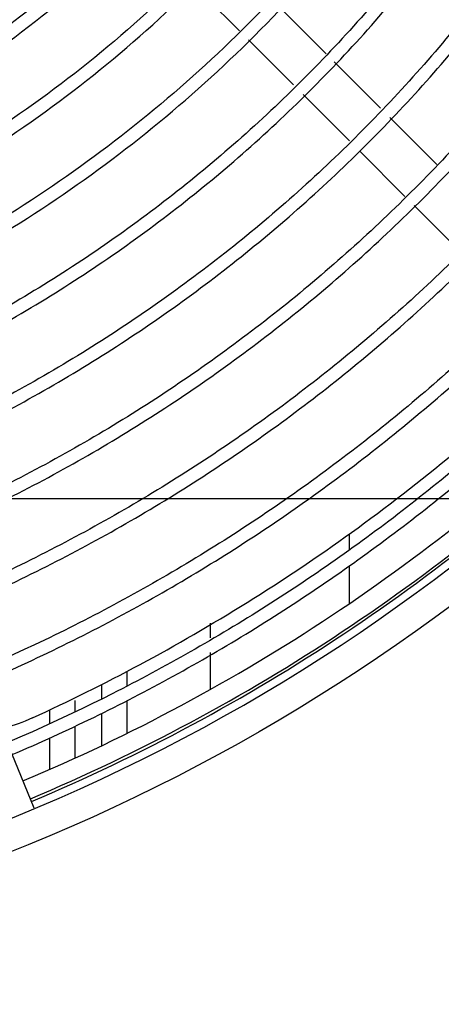
# Model space of a CAD drawing. Units: millimetres. Extents: x -1189.32 to -1184.4, y -2088.71 to -2085.28.
# Drawn here: x -1188.27 to -1188.2, y -2088.18 to -2088.02 of the extents above; entities that cross this region are included whole.
import ezdxf

# ---------------------------------------------------------------- set-up
doc = ezdxf.new("R2010")
doc.units = ezdxf.units.MM
doc.layers.get('Defpoints').update_dxf_attribs({"linetype": 'CONTINUOUS'})
doc.layers.add('TFR-TRI', color=7, linetype='CONTINUOUS')
doc.dimstyles.get("Standard").update_dxf_attribs({"dimtxt": 0.18, "dimasz": 0.18, "dimexe": 0.18, "dimexo": 0.0625, "dimgap": 0.09, "dimtad": 0, "dimtih": 1, "dimtoh": 1, "dimdec": 4, "dimzin": 0, "dimdsep": 46, "dimtxsty": 'Standard', "dimcen": 0.09, "dimadec": 0, "dimazin": 0, "dimtfac": 1, "dimtdec": 4, "dimtofl": 0, "dimtmove": 0, "dimatfit": 3, "dimfxl": 0, "dimtolj": 1, "dimtzin": 0, "dimarcsym": 0})

# ---------------------------------------------------------------- blocks, each defined once
blk = doc.blocks.new('*D61')
at = {"layer": 'Defpoints', "color": 0, "linetype": 'Continuous'}
for p in [(-1189.211231913414, -2087.528161984881), (-1188.176231913414, -2087.528161984881), (-1188.176231913414, -2088.544813354881)]:
    blk.add_point(p, dxfattribs=at)
at = {"layer": 'TFR-TRI', "color": 0, "linetype": 'Continuous', "lineweight": -2}
for p, q in [((-1189.211231913414, -2087.543786984881), (-1189.211231913414, -2088.589813354881)), ((-1188.176231913414, -2087.543786984881), (-1188.176231913414, -2088.589813354881)), ((-1189.166231913414, -2088.544813354881), (-1188.787481913414, -2088.544813354881)), ((-1188.221231913414, -2088.544813354881), (-1188.599981913414, -2088.544813354881))]:
    blk.add_line(p, q, dxfattribs=at)
at = {"layer": 'TFR-TRI', "color": 0, "linetype": 'Continuous'}
for points in [[(-1189.166231913414, -2088.537313354881), (-1189.166231913414, -2088.552313354881), (-1189.211231913414, -2088.544813354881)], [(-1188.221231913414, -2088.537313354881), (-1188.221231913414, -2088.552313354881), (-1188.176231913414, -2088.544813354881)]]:
    blk.add_solid(points, dxfattribs=at)
at = {"layer": 'TFR-TRI', "color": 0, "linetype": 'Continuous', "insert": (-1188.693731913414, -2088.544813354881), "char_height": 0.045, "attachment_point": 5}
blk.add_mtext('\\A1;\\C23;1035', dxfattribs=at)
blk = doc.blocks.new('*D62')
at = {"layer": 'Defpoints', "color": 0, "linetype": 'Continuous'}
for p in [(-1189.308731913414, -2087.704161979881), (-1188.078731913414, -2087.704161979881), (-1188.078731913414, -2088.665942989881)]:
    blk.add_point(p, dxfattribs=at)
at = {"layer": 'TFR-TRI', "color": 0, "linetype": 'Continuous', "lineweight": -2}
for p, q in [((-1189.308731913414, -2087.719786979881), (-1189.308731913414, -2088.710942989881)), ((-1188.078731913414, -2087.719786979881), (-1188.078731913414, -2088.710942989881)), ((-1189.263731913413, -2088.665942989881), (-1188.787481913414, -2088.665942989881)), ((-1188.123731913414, -2088.665942989881), (-1188.599981913414, -2088.665942989881))]:
    blk.add_line(p, q, dxfattribs=at)
at = {"layer": 'TFR-TRI', "color": 0, "linetype": 'Continuous'}
for points in [[(-1189.263731913413, -2088.658442989881), (-1189.263731913413, -2088.673442989881), (-1189.308731913414, -2088.665942989881)], [(-1188.123731913414, -2088.658442989881), (-1188.123731913414, -2088.673442989881), (-1188.078731913414, -2088.665942989881)]]:
    blk.add_solid(points, dxfattribs=at)
at = {"layer": 'TFR-TRI', "color": 0, "linetype": 'Continuous', "insert": (-1188.693731913414, -2088.665942989881), "char_height": 0.045, "attachment_point": 5}
blk.add_mtext('\\A1;\\C23;1230', dxfattribs=at)
blk = doc.blocks.new('*D64')
at = {"layer": 'Defpoints', "color": 0, "linetype": 'Continuous'}
for p in [(-1189.308731913414, -2087.704161979882), (-1189.308731913414, -2088.097161979882), (-1187.958842568413, -2088.097161979882)]:
    blk.add_point(p, dxfattribs=at)
at = {"layer": 'TFR-TRI', "color": 0, "linetype": 'Continuous', "lineweight": -2}
for p, q in [((-1189.293106913414, -2087.704161979882), (-1187.913842568413, -2087.704161979882)), ((-1187.958842568413, -2087.749161979882), (-1187.958842568413, -2087.855661979881)), ((-1187.958842568413, -2088.052161979881), (-1187.958842568413, -2087.945661979882)), ((-1189.293106913414, -2088.097161979882), (-1187.913842568413, -2088.097161979882))]:
    blk.add_line(p, q, dxfattribs=at)
at = {"layer": 'TFR-TRI', "color": 0, "linetype": 'Continuous'}
for points in [[(-1187.966342568413, -2087.749161979882), (-1187.951342568413, -2087.749161979882), (-1187.958842568413, -2087.704161979882)], [(-1187.966342568413, -2088.052161979881), (-1187.951342568413, -2088.052161979881), (-1187.958842568413, -2088.097161979882)]]:
    blk.add_solid(points, dxfattribs=at)
at = {"layer": 'TFR-TRI', "color": 0, "linetype": 'Continuous', "insert": (-1187.958842568414, -2087.900661979881), "char_height": 0.045, "attachment_point": 5}
blk.add_mtext('\\A1;\\C23;393', dxfattribs=at)
blk = doc.blocks.new('*D65')
at = {"layer": 'Defpoints', "color": 0, "linetype": 'Continuous'}
for p in [(-1189.211231913414, -2087.528161984882), (-1189.211231913414, -2088.273161989882), (-1187.844029958413, -2088.273161989882)]:
    blk.add_point(p, dxfattribs=at)
at = {"layer": 'TFR-TRI', "color": 0, "linetype": 'Continuous', "lineweight": -2}
for p, q in [((-1189.195606913414, -2087.528161984882), (-1187.799029958413, -2087.528161984882)), ((-1187.844029958413, -2087.573161984882), (-1187.844029958413, -2087.855661979881)), ((-1187.844029958413, -2088.228161989882), (-1187.844029958413, -2087.945661979882)), ((-1189.195606913414, -2088.273161989882), (-1187.799029958413, -2088.273161989882))]:
    blk.add_line(p, q, dxfattribs=at)
at = {"layer": 'TFR-TRI', "color": 0, "linetype": 'Continuous'}
for points in [[(-1187.851529958413, -2087.573161984882), (-1187.836529958413, -2087.573161984882), (-1187.844029958413, -2087.528161984882)], [(-1187.851529958413, -2088.228161989882), (-1187.836529958413, -2088.228161989882), (-1187.844029958413, -2088.273161989882)]]:
    blk.add_solid(points, dxfattribs=at)
at = {"layer": 'TFR-TRI', "color": 0, "linetype": 'Continuous', "insert": (-1187.844029958414, -2087.900661979881), "char_height": 0.045, "attachment_point": 5}
blk.add_mtext('\\A1;\\C23;745', dxfattribs=at)

msp = doc.modelspace()

# ---------------------------------------------------------------- linework, layer by layer
at = {"layer": 'TFR-TRI', "color": 4, "linetype": 'Continuous'}
for p, q in [((-1188.243451623414, -2088.017392024881), (-1188.236271723414, -2088.024571924881)), ((-1188.222810708414, -2088.028133434881), (-1188.229868763414, -2088.021075394881)), ((-1188.234848223414, -2088.025995424881), (-1188.227855553414, -2088.032988094881)), ((-1188.214361853414, -2088.036582304881), (-1188.221550663414, -2088.029393494881)), ((-1188.226375593414, -2088.034468054881), (-1188.219160038414, -2088.041683609881)), ((-1188.205592043414, -2088.045352114881), (-1188.212881893414, -2088.038062264881)), ((-1188.217570128414, -2088.043273519881), (-1188.210568533414, -2088.050275114881)), ((-1188.209150988414, -2088.051692659881), (-1188.202107798414, -2088.058735849881)), ((-1188.219228963414, -2088.102694594881), (-1188.219228963414, -2088.105212584881)), ((-1188.219228963414, -2088.107647774881), (-1188.219228963414, -2088.113485969881)), ((-1188.240731913414, -2088.118791394881), (-1188.240731913414, -2088.116501569881)), ((-1188.240731913414, -2088.126791104881), (-1188.240731913414, -2088.121088569881)), ((-1188.253696383414, -2088.126281674881), (-1188.253696383414, -2088.123996019881)), ((-1188.257696373414, -2088.126062764881), (-1188.257696373414, -2088.128314069881)), ((-1188.261767448414, -2088.130283599881), (-1188.261767448414, -2088.128515819881)), ((-1188.253696383414, -2088.133594504881), (-1188.253696383414, -2088.128515819881)), ((-1188.265767453414, -2088.129995209881), (-1188.265767453414, -2088.132170494881)), ((-1188.257696373414, -2088.130553104881), (-1188.257696373414, -2088.135541909881)), ((-1188.261767448414, -2088.137439604881), (-1188.261767448414, -2088.132499939881)), ((-1188.265767453414, -2088.134360269881), (-1188.265767453414, -2088.139222339881)), ((-1188.268109298414, -2088.145258654881), (-1188.271625583414, -2088.136769614881))]:
    msp.add_line(p, q, dxfattribs=at)
msp.add_circle((-1188.382231908414, -2087.873661979881), 0.2994, dxfattribs=at)
at = {"layer": 'TFR-TRI', "color": 4, "linetype": 'Continuous', "extrusion": (0, 0, -1)}
msp.add_circle((1188.382231908414, -2087.873661979881), 0.2946, dxfattribs=at)
at = {"layer": 'TFR-TRI', "color": 4, "linetype": 'Continuous'}
for centre, radius, start, end in [((-1188.382231908414, -2087.873661979881), 0.2899999999999999, 292.7925009996972, 314.3081250006978), ((-1188.382231908414, -2087.873661979881), 0.2929999999999999, 292.7924989997252, 314.3137499992671), ((-1188.382231773414, -2087.874161989881), 0.2929999999999999, 292.8279740001853, 314.3842299997926)]:
    msp.add_arc(centre, radius, start, end, dxfattribs=at)
for points, knots in [([(-1188.38206404574, -2088.133459652448), (-1188.384915452076, -2088.133611477195), (-1188.396966342304, -2088.133982076165), (-1188.418226005519, -2088.131923476143), (-1188.445447439446, -2088.127006106324), (-1188.471985518614, -2088.119033909622), (-1188.497532708969, -2088.108349372643), (-1188.521808328812, -2088.095033720602), (-1188.544517971387, -2088.079213009225), (-1188.565426689017, -2088.061092809415), (-1188.584318322844, -2088.040885370749), (-1188.600963178023, -2088.018792707899), (-1188.615188760633, -2087.99507155348), (-1188.626859770598, -2087.969993054091), (-1188.635814789434, -2087.943820334598), (-1188.641967546758, -2087.916852331051), (-1188.645282114597, -2087.889390325081), (-1188.645677680304, -2087.861731075076), (-1188.643172849301, -2087.834184432276), (-1188.637816792897, -2087.807047593185), (-1188.629639086668, -2087.780623778263), (-1188.618739767747, -2087.755203981081), (-1188.605263447959, -2087.731052599088), (-1188.589332286587, -2087.708445163755), (-1188.571123134064, -2087.687631703387), (-1188.550863062919, -2087.668810494276), (-1188.528745724953, -2087.652211671868), (-1188.505019647334, -2087.638011891457), (-1188.479955608379, -2087.626337620222), (-1188.45381239986, -2087.617336481433), (-1188.426875835298, -2087.611108299999), (-1188.39944267945, -2087.607688002629), (-1188.371802543179, -2087.60713072621), (-1188.34425691448, -2087.609456819652), (-1188.31709653153, -2087.614595070565), (-1188.290614480656, -2087.622518641529), (-1188.265100032386, -2087.633147832545), (-1188.240811062255, -2087.646335683348), (-1188.218012080587, -2087.661958877444), (-1188.196955907563, -2087.679859039227), (-1188.177843863743, -2087.699818833853), (-1188.16088249685, -2087.721636114167), (-1188.14627487349, -2087.745092830333), (-1188.134136500345, -2087.769913809919), (-1188.12460174251, -2087.79584914431), (-1188.117819527397, -2087.822622299105), (-1188.113906778415, -2087.848698272762), (-1188.11316557187, -2087.86577744777), (-1188.113189553727, -2087.873720845283)], [0, 0, 0, 0, 0.006858961668073001, 0.0290156771403843, 0.0511800609706707, 0.0733595349291369, 0.095530333009699, 0.1176935191925696, 0.139848358740932, 0.1619968153518113, 0.1841406642603677, 0.2062821213806931, 0.2284249637094429, 0.2505686070870663, 0.272712647721103, 0.2948561464773898, 0.3170003607370167, 0.3391439332432543, 0.3612873468457887, 0.3834308168198249, 0.4055736059145378, 0.4277151566083967, 0.4498557321727004, 0.4719958436187258, 0.4941347900132231, 0.5162730949406006, 0.5384104387761544, 0.5605463189581957, 0.5826816528487792, 0.6048162943070875, 0.6269496367872629, 0.6490820359440377, 0.671213682545986, 0.6933445718599677, 0.7154743449046432, 0.73760361984292, 0.7597311646256399, 0.7818582313766114, 0.8039846485652452, 0.8261097987902133, 0.8482340985297099, 0.8703574403287341, 0.8924804663503059, 0.9146019876339057, 0.9367224331010364, 0.9588397706659514, 0.9809554890654858, 1, 1, 1, 1]), ([(-1188.173849993737, -2087.873598644087), (-1188.173694655541, -2087.878521207718), (-1188.173796867497, -2087.890448655923), (-1188.176027914223, -2087.909318899922), (-1188.180443730105, -2087.929930178313), (-1188.186934110746, -2087.949997267809), (-1188.195409173731, -2087.96932347671), (-1188.205820976613, -2087.987700349561), (-1188.21801420649, -2088.004954239356), (-1188.231861005625, -2088.02090821218), (-1188.247235282284, -2088.035382162022), (-1188.26398904661, -2088.048218120187), (-1188.283918249884, -2088.060550855366), (-1188.307289805996, -2088.07151367712), (-1188.334147081452, -2088.079952462161), (-1188.36188440147, -2088.084748613776), (-1188.39001339632, -2088.08586692163), (-1188.418043872532, -2088.083208423443), (-1188.4454760353, -2088.076880300011), (-1188.471844023285, -2088.067021048168), (-1188.496661103147, -2088.053739810313), (-1188.519503182166, -2088.03730702008), (-1188.540010865179, -2088.018044335111), (-1188.55778686276, -2087.996237901637), (-1188.572543472309, -2087.972291970885), (-1188.58407360603, -2087.946638741865), (-1188.59210446717, -2087.919687437219), (-1188.596553524476, -2087.891927563318), (-1188.597380190214, -2087.863826972139), (-1188.594509448055, -2087.835862565761), (-1188.588016766199, -2087.808518308373), (-1188.57806352835, -2087.782239379545), (-1188.564762426594, -2087.757488505103), (-1188.548365099124, -2087.73467602682), (-1188.529178700102, -2087.714152361714), (-1188.507471484938, -2087.6963127013), (-1188.483651402435, -2087.681424016326), (-1188.458121799941, -2087.669687395311), (-1188.431291269405, -2087.661420032261), (-1188.4057835479, -2087.656885198226), (-1188.389355097202, -2087.656203483259), (-1188.382196707039, -2087.656290099562)], [0, 0, 0, 0, 0.0146731314782649, 0.0356635103892848, 0.0566232471220282, 0.0775850234553146, 0.0985723096932457, 0.1195777463063258, 0.1405925836647237, 0.1616033015842163, 0.1825987022763102, 0.2035831334216336, 0.2245640021187888, 0.2525258335094812, 0.2804869468295882, 0.3084389447108941, 0.3363981216974197, 0.3643624327240729, 0.3923257245106812, 0.4202851719241441, 0.4482389476656991, 0.4761874830607317, 0.5041317348943631, 0.5320732197702513, 0.5600108095766275, 0.5879474246625477, 0.6158769588878324, 0.6438021390813056, 0.6717252526131006, 0.6996462886948304, 0.7275625755683004, 0.7554744037875344, 0.7833824171760485, 0.8112871035170828, 0.8391951275070532, 0.8671023872397358, 0.8950079198183635, 0.922912694306694, 0.9508162917461672, 0.9787153563366564, 1, 1, 1, 1]), ([(-1188.149526837398, -2087.873723209575), (-1188.149385824437, -2087.882125475802), (-1188.150072464965, -2087.899726779266), (-1188.154429098042, -2087.926368094229), (-1188.162079312566, -2087.953166438793), (-1188.17287424968, -2087.978872301928), (-1188.186658281077, -2088.003098207144), (-1188.203203386152, -2088.025527888078), (-1188.222312789392, -2088.045845302829), (-1188.243730397935, -2088.063756100313), (-1188.267119018536, -2088.079043645291), (-1188.292157830628, -2088.091457640733), (-1188.318486130794, -2088.100763779894), (-1188.345680356389, -2088.106948246934), (-1188.373389310149, -2088.109870727092), (-1188.401231059962, -2088.109470910575), (-1188.428829012895, -2088.105828931073), (-1188.455821852941, -2088.098993050868), (-1188.481831981843, -2088.088996358437), (-1188.506522389754, -2088.076016794262), (-1188.52955542721, -2088.060230923939), (-1188.550552736326, -2088.041817348743), (-1188.569240769167, -2088.021109778037), (-1188.585391441173, -2087.99841340876), (-1188.598720827868, -2087.973988308002), (-1188.609144885927, -2087.948186598633), (-1188.616459706667, -2087.921358266851), (-1188.620384562924, -2087.896402553185), (-1188.620904545379, -2087.880508056877), (-1188.62080976641, -2087.873816443147)], [0, 0, 0, 0, 0.0338794575186497, 0.0714433101702726, 0.1090019380230015, 0.146578091349738, 0.1841293536048769, 0.2216765019623622, 0.2592462302673199, 0.2968745363689302, 0.3345390248657017, 0.3722024960510344, 0.4098398201565903, 0.4474224726602086, 0.4849482232830103, 0.5224662326334277, 0.5599828128652207, 0.5974877391827824, 0.6350284413930859, 0.6726251954002461, 0.7102570338627584, 0.7479069384401652, 0.7855195012206396, 0.8230281946538568, 0.8605150794388772, 0.8980108360474028, 0.9355124844341928, 0.9729918778050309, 1, 1, 1, 1]), ([(-1188.161591867917, -2087.873621784614), (-1188.161468952792, -2087.88244246973), (-1188.16230808035, -2087.900487832312), (-1188.167102579338, -2087.927572073024), (-1188.175354926936, -2087.954341362542), (-1188.186953443777, -2087.979867300027), (-1188.201690950625, -2088.003717695663), (-1188.21926859461, -2088.025543801561), (-1188.239446698254, -2088.044961270746), (-1188.261894136553, -2088.06167255026), (-1188.286234254789, -2088.075485219594), (-1188.312129118411, -2088.086118676144), (-1188.339150646355, -2088.093429676788), (-1188.366873022276, -2088.097344488862), (-1188.394871720105, -2088.097751070758), (-1188.422701879662, -2088.094658303354), (-1188.449941414432, -2088.088159325127), (-1188.476162647014, -2088.078309358106), (-1188.500944536713, -2088.065251694184), (-1188.523941285652, -2088.049260789099), (-1188.544766397592, -2088.030534596416), (-1188.563089913763, -2088.009372248038), (-1188.578683201311, -2087.986133375886), (-1188.59125348112, -2087.961146708319), (-1188.600706070232, -2087.934802694229), (-1188.606615504522, -2087.907518979232), (-1188.60915775766, -2087.887014151543), (-1188.60882709402, -2087.875784846227), (-1188.608733877154, -2087.873844491573)], [0, 0, 0, 0, 0.0374626505878924, 0.0772471889762475, 0.1170363883044541, 0.1568346007162974, 0.196663026890929, 0.2364746350891442, 0.2762177665467624, 0.3159494665150995, 0.3556951532724565, 0.3954418070514023, 0.4351941687984421, 0.4749521957517835, 0.5147144412506562, 0.5544784394553075, 0.5942455265345532, 0.6340193006273199, 0.6737991217937201, 0.7135824066626025, 0.7533530095066452, 0.7931052475678962, 0.8328446500171368, 0.8725729163045767, 0.9122928093727368, 0.9520057610078764, 0.9917155139682174, 1, 1, 1, 1]), ([(-1188.101234540308, -2087.873485286224), (-1188.101069345104, -2087.877097316948), (-1188.100808174847, -2087.889865187349), (-1188.102854556503, -2087.911778662142), (-1188.107628347583, -2087.938879358407), (-1188.115140861327, -2087.965384928376), (-1188.125152411046, -2087.991045862428), (-1188.137645280527, -2088.015605201449), (-1188.15247065363, -2088.038833367172), (-1188.169467157647, -2088.06052227828), (-1188.188497450696, -2088.080437805095), (-1188.209362425027, -2088.098403871988), (-1188.23186268884, -2088.114269667581), (-1188.255801064846, -2088.127873675524), (-1188.280946669848, -2088.139089200645), (-1188.307055900999, -2088.147840909208), (-1188.333889797693, -2088.153983121056), (-1188.359211829934, -2088.157351678011), (-1188.375514215847, -2088.157867111214), (-1188.382689091809, -2088.157799405256)], [0, 0, 0, 0, 0.0243474083860675, 0.0861658447733741, 0.147974236440275, 0.2098069783371177, 0.271649456966017, 0.3334944223269214, 0.395361258983046, 0.4572342952065417, 0.519067367393481, 0.5808689972764896, 0.6426688170583139, 0.7044836588906194, 0.7662955081935943, 0.8281061023341302, 0.8899176432220931, 0.9517423862633402, 1, 1, 1, 1]), ([(-1188.382349547318, -2088.111134045308), (-1188.377790637297, -2088.111286621818), (-1188.363876896439, -2088.111249707108), (-1188.340685239544, -2088.108026528252), (-1188.313291950051, -2088.101322617557), (-1188.286841781025, -2088.091330985173), (-1188.261776179909, -2088.078238055895), (-1188.238443446015, -2088.062270260013), (-1188.217172753358, -2088.043681416846), (-1188.198305470409, -2088.022694238367), (-1188.182077674409, -2087.999625891665), (-1188.168699917931, -2087.974793574428), (-1188.158385315686, -2087.948529142178), (-1188.151322998477, -2087.921232462237), (-1188.147716403836, -2087.896068323761), (-1188.14750943786, -2087.880140068619), (-1188.147736399778, -2087.873556660929)], [0, 0, 0, 0, 0.036743104321932, 0.1124829193531032, 0.1883438955859469, 0.2643085940876324, 0.340315414376989, 0.4163120394335929, 0.4922222695699784, 0.5680233407369166, 0.6437903256788634, 0.7195746500168181, 0.7954020457794179, 0.8711881022812871, 0.9469981948123114, 1, 1, 1, 1]), ([(-1188.185889623911, -2087.873739868306), (-1188.185756494768, -2087.879752088967), (-1188.186103287413, -2087.892800264254), (-1188.18890855387, -2087.912798975828), (-1188.194036162291, -2087.93342119127), (-1188.201348071177, -2087.953382369184), (-1188.21075306719, -2087.972443773532), (-1188.222180376361, -2087.990366810761), (-1188.235453172827, -2088.006970155569), (-1188.250418989001, -2088.022074916379), (-1188.266917677339, -2088.035495959996), (-1188.284769191438, -2088.047050283245), (-1188.303735641074, -2088.056636295767), (-1188.323597407599, -2088.064166357582), (-1188.344133070526, -2088.069522223717), (-1188.363811031473, -2088.072508195462), (-1188.376573896153, -2088.07303264044), (-1188.38231761475, -2088.073002385983)], [0, 0, 0, 0, 0.0578015398242962, 0.1260530745488321, 0.1942963365184755, 0.2625374211756855, 0.3307775308883697, 0.3990067809216088, 0.4672488512886738, 0.5355111394264126, 0.603802760554566, 0.6720798458323329, 0.7403082264918198, 0.8084957829272829, 0.8766463646148682, 0.9447746461495242, 1, 1, 1, 1]), ([(-1188.13739278203, -2087.873723262793), (-1188.137265762623, -2087.882202238265), (-1188.137943011922, -2087.899863043967), (-1188.142081538311, -2087.926567851688), (-1188.149386258908, -2087.953382169003), (-1188.159635201996, -2087.979215630672), (-1188.172748456424, -2088.003705706635), (-1188.188533771452, -2088.026554968011), (-1188.206766300449, -2088.047500884739), (-1188.227245678572, -2088.06626009896), (-1188.249710902642, -2088.082592996567), (-1188.273861050988, -2088.096336817508), (-1188.299405024623, -2088.107256169924), (-1188.326014342383, -2088.115336042805), (-1188.353335061906, -2088.12006425757), (-1188.372244935996, -2088.122044736161), (-1188.381887784204, -2088.121615340412), (-1188.382299469871, -2088.121595373326)], [0, 0, 0, 0, 0.065441763243809, 0.1371380323428828, 0.2088367535338141, 0.2804985192894621, 0.3521166198124572, 0.4237305994857769, 0.4953393382766693, 0.5669428186935694, 0.6385660128880992, 0.7102138070347384, 0.7818841107703698, 0.8535285289218649, 0.9251701477087324, 0.99680566838158, 1, 1, 1, 1]), ([(-1188.382288811406, -2088.123647645846), (-1188.382207905902, -2088.123651603744), (-1188.372786867649, -2088.124105031819), (-1188.353978779146, -2088.122144973181), (-1188.326315506133, -2088.117479132471), (-1188.299363863212, -2088.109374947267), (-1188.273486420595, -2088.098392952483), (-1188.249018353816, -2088.084535305466), (-1188.226256749714, -2088.068044960096), (-1188.205508329668, -2088.049087365747), (-1188.18704042729, -2088.027905942498), (-1188.171057231712, -2088.004789587918), (-1188.157788090313, -2087.980005823687), (-1188.147427691931, -2087.953858438619), (-1188.140062098044, -2087.926716702817), (-1188.135924863997, -2087.899839853727), (-1188.135277845954, -2087.882120193174), (-1188.135416081425, -2087.873694575298)], [0, 0, 0, 0, 0.0006228340947030001, 0.0725275146334832, 0.1444404776270118, 0.2163536597480799, 0.2882929453272164, 0.3602104195731148, 0.4321037689394529, 0.5039777030730106, 0.5758555720424898, 0.6477384424496327, 0.7196270571934176, 0.791560154365758, 0.8635279652350158, 0.9354929126759824, 1, 1, 1, 1]), ([(-1188.382250164671, -2088.075067394787), (-1188.375824627576, -2088.075059380785), (-1188.362307953833, -2088.074372411426), (-1188.3418181332, -2088.071092971239), (-1188.3210907399, -2088.065458183585), (-1188.301066095979, -2088.057640220242), (-1188.281970530365, -2088.047743712938), (-1188.264028870936, -2088.035861705815), (-1188.247480599566, -2088.022100794376), (-1188.232501910875, -2088.006653097268), (-1188.219255523008, -2087.989703988834), (-1188.207897298348, -2087.971435737054), (-1188.198606653162, -2087.952036085355), (-1188.191438320531, -2087.931751948653), (-1188.186508834589, -2087.910822226207), (-1188.183973038178, -2087.891322849036), (-1188.183802664629, -2087.878887467612), (-1188.183966718386, -2087.873583688252)], [0, 0, 0, 0, 0.0611269555938806, 0.1293630838453097, 0.1976248646390091, 0.265925710721015, 0.3342661561490449, 0.4026525715372706, 0.4710444916258402, 0.5394126750400208, 0.6077625564940742, 0.6761005689385493, 0.7444482977353031, 0.812793764525356, 0.8811436060889652, 0.9495036049455324, 1, 1, 1, 1]), ([(-1188.382243938497, -2088.038478597332), (-1188.37806049685, -2088.03859080672), (-1188.366571642829, -2088.038377622712), (-1188.347891332152, -2088.035230122376), (-1188.326638335503, -2088.029015812762), (-1188.306234784061, -2088.019857726197), (-1188.287078268659, -2088.007829088171), (-1188.269540121098, -2087.993105569692), (-1188.254005196877, -2087.975899755455), (-1188.240937902259, -2087.956412940558), (-1188.230721838621, -2087.934973123658), (-1188.223723133086, -2087.912129427406), (-1188.22028927624, -2087.891446251851), (-1188.220237323188, -2087.878598142957), (-1188.220475855475, -2087.873687796906)], [0, 0, 0, 0, 0.0486677742834684, 0.1343230134296982, 0.2201112572891677, 0.3068189782785287, 0.3946345625777541, 0.4834997655475796, 0.5734506383549267, 0.6645062141155639, 0.7566101269325939, 0.8497708527336123, 0.9428989585884596, 1, 1, 1, 1]), ([(-1188.234466889687, -2087.873527480463), (-1188.234342992699, -2087.875096505967), (-1188.233871830559, -2087.88350667666), (-1188.235679599856, -2087.89879969127), (-1188.240139623214, -2087.918893302684), (-1188.24752712901, -2087.938166741321), (-1188.257465511275, -2087.956221942403), (-1188.269785035566, -2087.972748217558), (-1188.284254504816, -2087.98743175039), (-1188.300618443955, -2087.999988844487), (-1188.318543284726, -2088.010205818553), (-1188.337711512394, -2088.017928023658), (-1188.35774296761, -2088.022707371475), (-1188.372735161327, -2088.024797795256), (-1188.380894957475, -2088.024549871448), (-1188.382209747248, -2088.024485123574)], [0, 0, 0, 0, 0.020062888470431, 0.1076403955936132, 0.1952018162170781, 0.282744819344908, 0.3702450594305211, 0.4577300505278689, 0.5452254506928743, 0.632771982943506, 0.7203814481557881, 0.8080679252922784, 0.8956868448586064, 0.9832119130860096, 1, 1, 1, 1]), ([(-1188.38219917497, -2088.026363908461), (-1188.379427690346, -2088.026468729553), (-1188.36973398598, -2088.026496160425), (-1188.353187531836, -2088.023932330094), (-1188.333058766981, -2088.018462613025), (-1188.313888764818, -2088.010120502283), (-1188.296041623781, -2087.999285634847), (-1188.279836499876, -2087.986130846221), (-1188.26561092882, -2087.970872533465), (-1188.253595745547, -2087.95381807001), (-1188.244044868052, -2087.935277534379), (-1188.237072859943, -2087.915575229192), (-1188.233198988643, -2087.895129098478), (-1188.231662406898, -2087.880990854589), (-1188.232233909109, -2087.873871367124), (-1188.232250927612, -2087.873667752677)], [0, 0, 0, 0, 0.0348715552601018, 0.1223539179740317, 0.209944975548702, 0.297553320291508, 0.3850965013223435, 0.4725759059637339, 0.5600092774215402, 0.6474400562707661, 0.7348938582766332, 0.8223870475481475, 0.9098961616567496, 0.99742319599438, 1, 1, 1, 1]), ([(-1188.38216301248, -2088.062892094817), (-1188.376187638705, -2088.062915846969), (-1188.363065999011, -2088.062303810769), (-1188.342936414383, -2088.058921813697), (-1188.322122479615, -2088.053036825141), (-1188.302100412609, -2088.04481427014), (-1188.283167416875, -2088.034325304274), (-1188.265561750322, -2088.021731178212), (-1188.249496774043, -2088.007215664697), (-1188.235185682173, -2087.990955284318), (-1188.222863298236, -2087.973131618653), (-1188.212684841828, -2087.954001364498), (-1188.204749915568, -2087.933833017369), (-1188.199198144509, -2087.912890153555), (-1188.196232580801, -2087.892703303856), (-1188.195904606109, -2087.879594226342), (-1188.196060069982, -2087.873655770291)], [0, 0, 0, 0, 0.0605240351808001, 0.1337408664236625, 0.2069556060352804, 0.2801854256693272, 0.3534133019677566, 0.4266513453758424, 0.4999100215907811, 0.5731949448967278, 0.6465147522994883, 0.7198346119087807, 0.7931577828357143, 0.8664836356685677, 0.9398353931956992, 1, 1, 1, 1]), ([(-1188.38214485321, -2088.147624691695), (-1188.37524455533, -2088.147703414421), (-1188.359081959594, -2088.147212162515), (-1188.333775625409, -2088.143682397365), (-1188.306591051395, -2088.137210477019), (-1188.280203239897, -2088.127938849392), (-1188.254896193361, -2088.116018646877), (-1188.230921423913, -2088.101586498989), (-1188.208554025732, -2088.084782395621), (-1188.188034101948, -2088.065796396633), (-1188.169564731414, -2088.044841463449), (-1188.153355390537, -2088.022103872712), (-1188.139562861528, -2087.997821869702), (-1188.12830035197, -2087.972261813766), (-1188.119709306307, -2087.945668935941), (-1188.113973392248, -2087.918336490537), (-1188.111192398897, -2087.894175789382), (-1188.111166552029, -2087.879234984828), (-1188.111365289383, -2087.873573990857)], [0, 0, 0, 0, 0.0481945913833338, 0.1133540265971262, 0.1785221058076952, 0.2437112041740472, 0.3089306443101902, 0.3741746817525663, 0.4394199019265148, 0.5045880292934206, 0.5696941293255813, 0.6347714778729041, 0.6998735937495285, 0.7649985695325869, 0.8301300905541553, 0.8952729789377383, 0.9604240645176486, 1, 1, 1, 1]), ([(-1188.382144618186, -2088.159934783939), (-1188.373491440601, -2088.159912514378), (-1188.355625979018, -2088.159041491587), (-1188.328684699757, -2088.155063238706), (-1188.301646161468, -2088.148350412867), (-1188.275387105031, -2088.139028931155), (-1188.250153721454, -2088.127212691394), (-1188.22619614034, -2088.112987943738), (-1188.203741819011, -2088.096495356931), (-1188.182989728235, -2088.077899042724), (-1188.164149230569, -2088.057351788226), (-1188.147407979751, -2088.035050991889), (-1188.132907557857, -2088.011232976961), (-1188.1208164927, -2087.986107787769), (-1188.111271724097, -2087.959923099466), (-1188.104255043708, -2087.932936724909), (-1188.100155361318, -2087.905406820143), (-1188.09854125673, -2087.885506606116), (-1188.099008512979, -2087.874908694419), (-1188.099081396622, -2087.873576349371)], [0, 0, 0, 0, 0.0578477342250417, 0.1200569327762413, 0.1822546657496743, 0.2444527417574578, 0.3066522807086142, 0.3688528008749855, 0.431037876516945, 0.493230283231718, 0.5554616190113854, 0.6177233134350626, 0.6799733880623942, 0.7422040829962645, 0.8044324060903901, 0.8666470864045979, 0.9288393295168242, 0.9910560869556272, 1, 1, 1, 1]), ([(-1188.382139655177, -2088.135409874475), (-1188.378165294605, -2088.135537973973), (-1188.364882703472, -2088.135576336443), (-1188.342355589628, -2088.132846057529), (-1188.314982023884, -2088.127017171469), (-1188.288385524357, -2088.118182542953), (-1188.262885349292, -2088.106566110815), (-1188.238766694967, -2088.092282755076), (-1188.216299055242, -2088.075516477463), (-1188.195778614098, -2088.056412234306), (-1188.177417086742, -2088.035222325203), (-1188.161421710878, -2088.012194979044), (-1188.148007057463, -2087.987586819488), (-1188.137333371135, -2087.961699358149), (-1188.129429557673, -2087.934822536261), (-1188.124710805146, -2087.907257020704), (-1188.122809953226, -2087.886697820522), (-1188.123280464533, -2087.875477163429), (-1188.123391313698, -2087.873565313123)], [0, 0, 0, 0, 0.0290898534763931, 0.0974224638222639, 0.1657470178486203, 0.2340780776678608, 0.302437692001198, 0.3708210178154503, 0.4392004844211599, 0.5075826025993627, 0.5759800622066188, 0.6443837365144812, 0.7127569768356987, 0.7810559290800071, 0.8493342277254109, 0.9176463536929936, 0.9859753426479074, 1, 1, 1, 1]), ([(-1188.3821379966, -2088.05064949321), (-1188.376933244592, -2088.050716800543), (-1188.364509352752, -2088.050268623049), (-1188.344993889961, -2088.047009469557), (-1188.324027487684, -2088.040923946824), (-1188.303979067869, -2088.032229112125), (-1188.285140389175, -2088.02116318866), (-1188.267788322948, -2088.007869825503), (-1188.252227911582, -2087.99250482771), (-1188.238710535083, -2087.975308150822), (-1188.227399844234, -2087.95658386054), (-1188.218472209676, -2087.936605378202), (-1188.212169637744, -2087.915658545791), (-1188.208574445785, -2087.894551348599), (-1188.20796743636, -2087.880521242222), (-1188.20807478761, -2087.873699725575)], [0, 0, 0, 0, 0.0563753335415208, 0.1353550484428261, 0.2143659657605665, 0.2933849359874054, 0.3724180032803946, 0.4514658421496179, 0.5305560354516698, 0.6096739658057021, 0.6887952135894045, 0.7679376800895247, 0.847063782057195, 0.9261898727947886, 1, 1, 1, 1]), ([(-1188.382113985554, -2088.099222502492), (-1188.373830314635, -2088.099237624447), (-1188.356216985559, -2088.098262738088), (-1188.329496259197, -2088.093283852068), (-1188.302490694683, -2088.08476683297), (-1188.276775915872, -2088.07287708738), (-1188.252764945395, -2088.057866909454), (-1188.230793150925, -2088.03998961749), (-1188.211266045213, -2088.019442086791), (-1188.194455823821, -2087.99659251566), (-1188.180637758953, -2087.971814442784), (-1188.170078149717, -2087.945476393413), (-1188.163034732625, -2087.918037728321), (-1188.159657688815, -2087.893970270485), (-1188.159692969477, -2087.879220638019), (-1188.159937229406, -2087.873869949152)], [0, 0, 0, 0, 0.0702860302825028, 0.1506365068883387, 0.2309725852460655, 0.3113032758559772, 0.3916240657788924, 0.4719113867333442, 0.5522888571144524, 0.6327761273935405, 0.7132556009279423, 0.7936762263188512, 0.8740912329742776, 0.9544914558103208, 1, 1, 1, 1]), ([(-1188.382112757904, -2088.08701804732), (-1188.380367887774, -2088.087110456714), (-1188.369166495508, -2088.087502876272), (-1188.348518775377, -2088.084751312165), (-1188.323111776871, -2088.078949598194), (-1188.300843852297, -2088.07074598385), (-1188.281631763195, -2088.061447269078), (-1188.26343757974, -2088.050271350998), (-1188.24644170172, -2088.037337733079), (-1188.230838833499, -2088.022737641007), (-1188.21678240076, -2088.006631518922), (-1188.204399995305, -2087.989202201172), (-1188.193821464789, -2087.970629023925), (-1188.185203684378, -2087.951088545418), (-1188.178599693135, -2087.930791916947), (-1188.174097590233, -2087.90994071961), (-1188.171810045601, -2087.890773546394), (-1188.171692310289, -2087.87862966855), (-1188.171848704723, -2087.873573341539)], [0, 0, 0, 0, 0.0157152413615019, 0.1009882161635112, 0.1862750573006333, 0.2502693443859002, 0.3142664816021185, 0.378271588973095, 0.4422882905748995, 0.5063375272756461, 0.5704311591127034, 0.6345375339195622, 0.6986174048041605, 0.7626457525578955, 0.8265963496686163, 0.8905370713884022, 0.9545680532181458, 1, 1, 1, 1]), ([(-1188.2222773987, -2087.873636883777), (-1188.22210548875, -2087.880374068215), (-1188.222686956055, -2087.894939067307), (-1188.22699489171, -2087.917103274764), (-1188.234719215452, -2087.939407612253), (-1188.245494000245, -2087.96017889838), (-1188.259035555766, -2087.978917053768), (-1188.274891560207, -2087.995353549772), (-1188.29263520567, -2088.009291313478), (-1188.311895664164, -2088.02049900286), (-1188.332289691935, -2088.02888898209), (-1188.353446893555, -2088.034288886433), (-1188.370201810179, -2088.036759752605), (-1188.379773836231, -2088.036621935578), (-1188.382109341069, -2088.036520020028)], [0, 0, 0, 0, 0.0791489889846688, 0.1726684047628916, 0.265644121761907, 0.3575563760152385, 0.448417956420903, 0.5381625452097694, 0.6268375655456567, 0.7144524949461439, 0.8009620509137922, 0.8867162410630635, 0.9724228592542168, 1, 1, 1, 1]), ([(-1188.210177533221, -2087.873760361597), (-1188.210093862397, -2087.874967381845), (-1188.209642447042, -2087.883350263941), (-1188.211263813544, -2087.898952479148), (-1188.215311532519, -2087.920147402533), (-1188.222217588597, -2087.940655371373), (-1188.231597119191, -2087.960128485895), (-1188.24330714072, -2087.978300464673), (-1188.257147725609, -2087.994899979133), (-1188.272968315953, -2088.009615928749), (-1188.290480852409, -2088.022254408536), (-1188.30939957076, -2088.032651003936), (-1188.329447545549, -2088.040683494137), (-1188.350333561504, -2088.046045813853), (-1188.368029421477, -2088.048622669326), (-1188.378645209928, -2088.048696144684), (-1188.382102866611, -2088.04859305247)], [0, 0, 0, 0, 0.0133003396725235, 0.0924177535915978, 0.1715271478747517, 0.2506460724149175, 0.329770636558687, 0.4088782854001179, 0.4879833676905415, 0.5670424938227959, 0.6460704217766869, 0.7250861605513752, 0.8040906200017515, 0.8830850797790512, 0.96204651897176, 1, 1, 1, 1]), ([(-1188.197887485075, -2087.873807970772), (-1188.197882216861, -2087.873885600416), (-1188.197401787203, -2087.881073558566), (-1188.198681917628, -2087.895446036758), (-1188.20198256913, -2087.91656347189), (-1188.20801063258, -2087.937135441156), (-1188.216266856043, -2087.956884758318), (-1188.226743642643, -2087.975563312941), (-1188.239309081832, -2087.992898499679), (-1188.253796123314, -2088.008654024972), (-1188.269972985347, -2088.022653050852), (-1188.287630260195, -2088.034725478039), (-1188.306559540889, -2088.044678110853), (-1188.326508883082, -2088.052394321325), (-1188.34719407914, -2088.057756725528), (-1188.365838938005, -2088.060579389544), (-1188.377503238454, -2088.06086911177), (-1188.382081991824, -2088.060787330731)], [0, 0, 0, 0, 0.0008006133328411, 0.0741320493177609, 0.1474457866473417, 0.220737171406918, 0.2940267325932041, 0.367315151742011, 0.4406041705937624, 0.5138529110457488, 0.5870756182366024, 0.6602773555345159, 0.7334746281944263, 0.8066699623521074, 0.8798546427914198, 0.9530444655003012, 1, 1, 1, 1]), ([(-1188.125151788274, -2087.873658649446), (-1188.125081506966, -2087.882862624107), (-1188.125917598657, -2087.901199981067), (-1188.130125386506, -2087.928528275173), (-1188.137262554338, -2087.955254881924), (-1188.147212603382, -2087.981078117478), (-1188.159866798284, -2088.005707200419), (-1188.175105149017, -2088.028845368691), (-1188.192722346067, -2088.050231773164), (-1188.212509138679, -2088.069624816848), (-1188.234270387663, -2088.086769419037), (-1188.257727967886, -2088.101501245101), (-1188.282608416391, -2088.113662429732), (-1188.308645456484, -2088.123092210148), (-1188.335523633738, -2088.129652415364), (-1188.360131583306, -2088.133143179995), (-1188.375685063027, -2088.133556307577), (-1188.38206404574, -2088.133459652448)], [0, 0, 0, 0, 0.0677449333907273, 0.1358084370296379, 0.2038361793205357, 0.27187139457059, 0.3399710223114996, 0.408121945498608, 0.4762684235349239, 0.5444006076965228, 0.6125231617955401, 0.6806535393240312, 0.748767449086391, 0.8168491739573802, 0.8849203614607437, 0.9529958530055666, 1, 1, 1, 1]), ([(-1188.113189553727, -2087.873720845283), (-1188.113117264322, -2087.874995428275), (-1188.112636646417, -2087.885449245822), (-1188.114329646022, -2087.90512343386), (-1188.118549748441, -2087.932374610672), (-1188.125773244343, -2087.959041350753), (-1188.135635408662, -2087.984821217734), (-1188.148077017791, -2088.00945829383), (-1188.162934367963, -2088.032710018009), (-1188.180111399526, -2088.054309083889), (-1188.19940297514, -2088.074064953561), (-1188.220614767169, -2088.091782209213), (-1188.243534502874, -2088.107250825183), (-1188.267901610458, -2088.120320429798), (-1188.293456441139, -2088.130841608952), (-1188.319948995635, -2088.138728319027), (-1188.347087151654, -2088.143720200294), (-1188.367904402739, -2088.145927466046), (-1188.379560912725, -2088.145715705223), (-1188.382031781468, -2088.145623608089)], [0, 0, 0, 0, 0.0090087295411027, 0.0739070468380445, 0.1387991314728327, 0.2036796093597744, 0.2685525896143104, 0.3334133383763345, 0.3982430679031378, 0.4630726649636289, 0.5279487933062857, 0.5929049788251262, 0.6579041148442969, 0.7228793530330968, 0.7878267930676434, 0.8527503764711672, 0.9176547151454276, 0.9825623595003038, 1, 1, 1, 1]), ([(-1188.268410267964, -2088.131234830731), (-1188.262825143502, -2088.128678722195), (-1188.257244413847, -2088.125916389554), (-1188.246085920106, -2088.119932458691), (-1188.240529255591, -2088.116720216493), (-1188.224116751679, -2088.106487443095), (-1188.213442141222, -2088.098844687258), (-1188.197703839991, -2088.085776185043), (-1188.192489629011, -2088.081137278244), (-1188.186877551595, -2088.075748356919), (-1188.186434124528, -2088.075319818698), (-1188.185991725233, -2088.074889512005)], [0, 0, 0, 0, 0.1966181627648714, 0.1966181627648714, 0.3932363255297429, 0.3932363255297429, 0.7864726510594859, 0.7864726510594859, 0.9830908138243584, 0.9830908138243584, 1, 1, 1, 1]), ([(-1188.268410267977, -2088.131234830719), (-1188.269861425463, -2088.131899016674), (-1188.271348898232, -2088.132534482995), (-1188.273133874394, -2088.132753387936), (-1188.273207363598, -2088.132761394608), (-1188.273281339217, -2088.132768381951)], [0, 0, 0, 0, 0.95911657163712, 0.95911657163712, 1, 1, 1, 1])]:
    msp.add_open_spline(points, degree=3, knots=knots, dxfattribs=at)

# ---------------------------------------------------------------- dimensions: what is measured, and where the dimension line sits
for base, p1, p2, text, picture, middle in [((-1188.176231913414, -2088.544813354881), (-1189.211231913414, -2087.528161984881), (-1188.176231913414, -2087.528161984881), '\\C23;1035', '*D61', (-1188.693731913414, -2088.544813354881)), ((-1188.078731913414, -2088.665942989881), (-1189.308731913414, -2087.704161979881), (-1188.078731913414, -2087.704161979881), '\\C23;1230', '*D62', (-1188.693731913414, -2088.665942989881))]:
    dim = msp.add_linear_dim(base=base, p1=p1, p2=p2, text=text, dimstyle='Standard', override={"dimscale": 0.25}, dxfattribs=at)
    dim.commit()
    dim.dimension.update_dxf_attribs({"geometry": picture, "text_midpoint": middle, "dimtype": 160})
for base, p1, p2, text, picture, middle in [((-1187.844029958413, -2088.273161989882), (-1189.211231913414, -2087.528161984881), (-1189.211231913414, -2088.273161989881), '\\C23;745', '*D65', (-1187.844029958414, -2087.900661979881)), ((-1187.958842568413, -2088.097161979882), (-1189.308731913414, -2087.704161979881), (-1189.308731913414, -2088.097161979881), '\\C23;393', '*D64', (-1187.958842568414, -2087.900661979881))]:
    dim = msp.add_linear_dim(base=base, p1=p1, p2=p2, angle=90, text=text, dimstyle='Standard', override={"dimscale": 0.25}, dxfattribs=at)
    dim.commit()
    dim.dimension.update_dxf_attribs({"geometry": picture, "text_midpoint": middle, "dimtype": 160})

doc.saveas('drawing.dxf')
